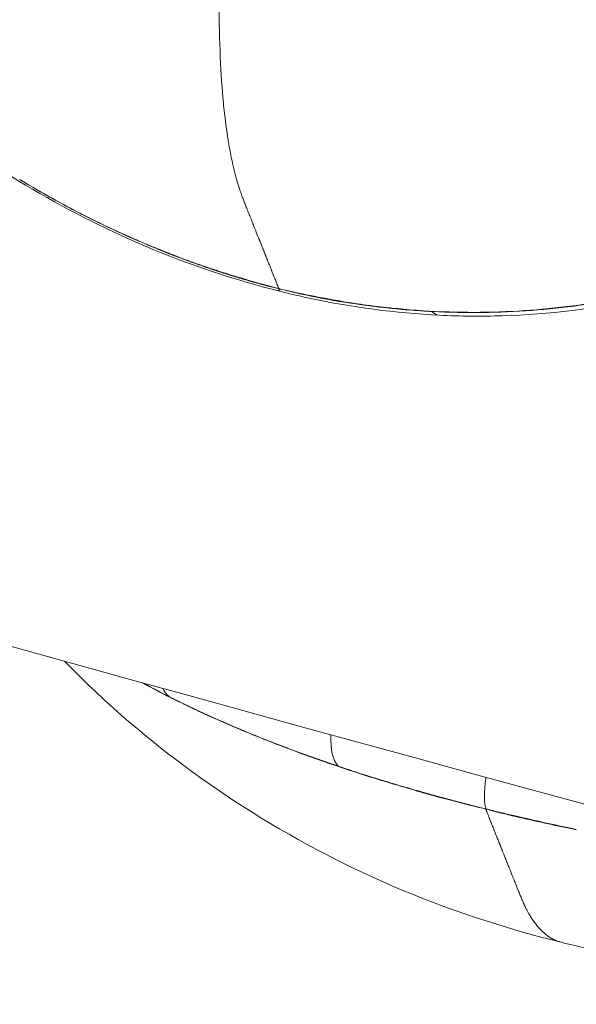
# Model space of a CAD drawing. Units: millimetres. Extents: x -1756 to 6513, y -785 to 6558.
# Drawn here: x 1835 to 1851, y 1866 to 1896 of the extents above; entities that cross this region are included whole.
import ezdxf

# ---------------------------------------------------------------- set-up
doc = ezdxf.new("R2010")
doc.units = ezdxf.units.MM
doc.styles.get("Standard").update_dxf_attribs({"font": 'arial.ttf'})
doc.dimstyles.new('OLCU', dxfattribs={"dimtxt": 300, "dimasz": 150, "dimexe": 0.18, "dimexo": 0.0625, "dimgap": 50, "dimtad": 1, "dimdec": 0, "dimlfac": 0.1, "dimrnd": 5, "dimzin": 0, "dimdsep": 46, "dimtxsty": 'Standard', "dimcen": 0.09, "dimse1": 1, "dimse2": 1, "dimadec": 0, "dimazin": 0, "dimtfac": 1, "dimtdec": 0, "dimtofl": 0, "dimtmove": 0, "dimatfit": 3, "dimfxl": 1, "dimtolj": 1, "dimtzin": 0, "dimarcsym": 0})

# ---------------------------------------------------------------- blocks, each defined once
blk = doc.blocks.new('*D26')
at = {"color": 0, "lineweight": -2, "transparency": 16777216}
blk.add_line((-1414.478, 5642.536), (-1414.478, -672.209), dxfattribs=at)
at = {"color": 0, "transparency": 16777216}
for points in [[(-1431.144, 5642.536), (-1397.811, 5642.536), (-1414.478, 5742.536)], [(-1431.144, -672.209), (-1397.811, -672.209), (-1414.478, -772.209)]]:
    blk.add_solid(points, dxfattribs=at)
at = {"layer": 'Defpoints', "color": 0, "transparency": 16777216}
for p in [(2887.329, 5742.536), (-1414.478, -772.209), (2857.401, -772.209)]:
    blk.add_point(p, dxfattribs=at)
at = {"color": 0, "transparency": 16777216, "insert": (-1592.121, 2485.163), "char_height": 250, "attachment_point": 5, "rotation": 90}
blk.add_mtext('\\A1;650', dxfattribs=at)

msp = doc.modelspace()

# ---------------------------------------------------------------- linework, layer by layer
at = {"color": 0, "linetype": 'Continuous', "lineweight": 0}
for centre, major_axis, ratio, start_param, end_param in [((1842.075, 1888.085), (-2.52, 0.649), 0.114881, 1.663977, 1.70984), ((1842.909, 1889.557), (-0.479, -1.942), 0.186009, -0.26902, -0.000002), ((1847.3, 1888.902), (-0.098, -1.998), 0.352869, -0.319134, 0.000001), ((1848.973, 1871.919), (2.534, -0.604), 0.003742, 1.668221, 1.714084)]:
    msp.add_ellipse(centre, major_axis=major_axis, ratio=ratio, start_param=start_param, end_param=end_param, dxfattribs=at)
at = {"color": 0, "linetype": 'Continuous', "lineweight": 0, "extrusion": (0, 0, -1)}
for centre, major_axis, ratio, start_param, end_param in [((1840.139, 1877.061), (-0.891, -1.79), 0.634753, 0.18493, 0.417183), ((1844.945, 1875.103), (-0.636, -1.896), 0.416945, 0.212135, 0.973042), ((1849.166, 1873.882), (-0.483, -1.941), 0.186513, 0.234134, 1.037181)]:
    msp.add_ellipse(centre, major_axis=major_axis, ratio=ratio, start_param=start_param, end_param=end_param, dxfattribs=at)
at = {"color": 0, "linetype": 'Continuous', "lineweight": 0}
for points, knots in [([(1868.683, 1867.545), (1795.94, 1886.977), (1724.35, 1908.627), (1647.856, 1934.565), (1641.549, 1936.725), (1635.254, 1938.902)], [1.93199395, 1.93199395, 1.93199395, 1.93199395, 2.01793718, 2.01793718, 2.0256751, 2.0256751, 2.0256751, 2.0256751]), ([(1842.42, 1887.619), (1841.036, 1887.965), (1839.652, 1888.427), (1837.082, 1889.523), (1835.875, 1890.142), (1833.51, 1891.559), (1832.347, 1892.37), (1830.075, 1894.185), (1828.978, 1895.213), (1826.853, 1897.452), (1825.855, 1898.698), (1824.884, 1900.133), (1824.798, 1900.263), (1824.713, 1900.393)], [0.010824, 0.010824, 0.010824, 0.010824, 4.355936, 4.355936, 8.395103, 8.395103, 12.666374, 12.666374, 17.281998, 17.281998, 22.252744, 22.252744, 22.744648, 22.744648, 22.744648, 22.744648]), ([(1840.558, 1896.567), (1840.562, 1895.344), (1840.603, 1894.32), (1840.679, 1893.463), (1840.698, 1893.25), (1840.719, 1893.048), (1840.743, 1892.855), (1840.749, 1892.805), (1840.755, 1892.756), (1840.761, 1892.707), (1840.764, 1892.684), (1840.767, 1892.66), (1840.77, 1892.637), (1840.772, 1892.625), (1840.773, 1892.613), (1840.775, 1892.602), (1840.775, 1892.596), (1840.776, 1892.59), (1840.777, 1892.585), (1840.777, 1892.582), (1840.778, 1892.579), (1840.778, 1892.575), (1840.779, 1892.571), (1840.779, 1892.567), (1840.78, 1892.564), (1840.797, 1892.439), (1840.815, 1892.319), (1840.833, 1892.203), (1840.842, 1892.148), (1840.851, 1892.094), (1840.861, 1892.04), (1840.89, 1891.87), (1840.921, 1891.71), (1840.954, 1891.558), (1840.972, 1891.475), (1840.99, 1891.395), (1841.008, 1891.317), (1841.035, 1891.207), (1841.062, 1891.101), (1841.091, 1891.001), (1841.092, 1890.996), (1841.093, 1890.992), (1841.094, 1890.988), (1841.117, 1890.906), (1841.141, 1890.829), (1841.165, 1890.755), (1841.173, 1890.731), (1841.18, 1890.708), (1841.188, 1890.685), (1841.206, 1890.633), (1841.223, 1890.584), (1841.24, 1890.536), (1841.255, 1890.494), (1841.27, 1890.453), (1841.285, 1890.413), (1841.302, 1890.37), (1841.318, 1890.327), (1841.335, 1890.285), (1841.351, 1890.243), (1841.367, 1890.202), (1841.383, 1890.162), (1841.384, 1890.158), (1841.386, 1890.155), (1841.387, 1890.151), (1841.411, 1890.091), (1841.434, 1890.033), (1841.457, 1889.976), (1841.463, 1889.961), (1841.469, 1889.947), (1841.474, 1889.933), (1841.476, 1889.929), (1841.478, 1889.925), (1841.48, 1889.92), (1841.481, 1889.918), (1841.482, 1889.915), (1841.483, 1889.912), (1841.484, 1889.909), (1841.486, 1889.905), (1841.487, 1889.902), (1841.488, 1889.9), (1841.489, 1889.898), (1841.489, 1889.897), (1841.49, 1889.896), (1841.49, 1889.895), (1841.491, 1889.893), (1841.491, 1889.892), (1841.492, 1889.89), (1841.493, 1889.888), (1841.515, 1889.832), (1841.537, 1889.779), (1841.557, 1889.728), (1841.562, 1889.715), (1841.567, 1889.702), (1841.572, 1889.69), (1841.581, 1889.669), (1841.589, 1889.649), (1841.597, 1889.629), (1841.62, 1889.57), (1841.643, 1889.513), (1841.666, 1889.456), (1841.667, 1889.452), (1841.669, 1889.447), (1841.671, 1889.442), (1841.679, 1889.422), (1841.687, 1889.402), (1841.695, 1889.382), (1841.702, 1889.364), (1841.709, 1889.348), (1841.716, 1889.331), (1841.719, 1889.323), (1841.722, 1889.316), (1841.725, 1889.308), (1841.73, 1889.293), (1841.736, 1889.279), (1841.742, 1889.264), (1841.748, 1889.25), (1841.753, 1889.236), (1841.759, 1889.221), (1841.762, 1889.213), (1841.766, 1889.205), (1841.769, 1889.196), (1841.771, 1889.191), (1841.774, 1889.185), (1841.776, 1889.18), (1841.806, 1889.103), (1841.833, 1889.036), (1841.854, 1888.983), (1841.856, 1888.979), (1841.857, 1888.976), (1841.859, 1888.972), (1841.863, 1888.961), (1841.868, 1888.949), (1841.872, 1888.939), (1841.872, 1888.937), (1841.873, 1888.936), (1841.874, 1888.935), (1841.878, 1888.923), (1841.882, 1888.913), (1841.886, 1888.903), (1841.895, 1888.882), (1841.902, 1888.864), (1841.908, 1888.849), (1841.91, 1888.843), (1841.913, 1888.837), (1841.915, 1888.832), (1841.917, 1888.825), (1841.919, 1888.82), (1841.921, 1888.815), (1841.922, 1888.813), (1841.923, 1888.81), (1841.924, 1888.808), (1841.924, 1888.807), (1841.925, 1888.807), (1841.925, 1888.806), (1841.925, 1888.805), (1841.925, 1888.805), (1841.926, 1888.804), (1841.926, 1888.804), (1841.926, 1888.804), (1841.926, 1888.804), (1841.926, 1888.804), (1841.926, 1888.804), (1841.926, 1888.803), (1841.926, 1888.803), (1841.926, 1888.803), (1841.926, 1888.803), (1841.926, 1888.803), (1841.926, 1888.803), (1841.926, 1888.803), (1841.927, 1888.802), (1841.927, 1888.801), (1841.927, 1888.8), (1841.928, 1888.797), (1841.929, 1888.795), (1841.93, 1888.792), (1841.934, 1888.784), (1841.937, 1888.777), (1841.939, 1888.77), (1841.94, 1888.767), (1841.941, 1888.765), (1841.942, 1888.762), (1841.945, 1888.756), (1841.947, 1888.75), (1841.95, 1888.744), (1841.951, 1888.74), (1841.953, 1888.736), (1841.955, 1888.732), (1841.957, 1888.726), (1841.959, 1888.72), (1841.962, 1888.714), (1841.963, 1888.711), (1841.964, 1888.708), (1841.966, 1888.704), (1841.967, 1888.7), (1841.969, 1888.695), (1841.971, 1888.69), (1841.973, 1888.685), (1841.975, 1888.68), (1841.977, 1888.675), (1841.979, 1888.671), (1841.98, 1888.667), (1841.982, 1888.664), (1841.985, 1888.655), (1841.989, 1888.646), (1841.992, 1888.638), (1841.995, 1888.63), (1841.998, 1888.622), (1842.002, 1888.614), (1842.002, 1888.612), (1842.003, 1888.611), (1842.003, 1888.609), (1842.008, 1888.598), (1842.012, 1888.587), (1842.017, 1888.576), (1842.019, 1888.569), (1842.022, 1888.563), (1842.025, 1888.556), (1842.032, 1888.539), (1842.039, 1888.521), (1842.045, 1888.504), (1842.053, 1888.486), (1842.06, 1888.468), (1842.067, 1888.451), (1842.082, 1888.413), (1842.096, 1888.378), (1842.109, 1888.345), (1842.113, 1888.335), (1842.117, 1888.325), (1842.121, 1888.316), (1842.126, 1888.302), (1842.131, 1888.289), (1842.137, 1888.276), (1842.138, 1888.272), (1842.139, 1888.269), (1842.14, 1888.266), (1842.141, 1888.264), (1842.142, 1888.263), (1842.142, 1888.261), (1842.143, 1888.26), (1842.143, 1888.259), (1842.144, 1888.256), (1842.149, 1888.245), (1842.154, 1888.233), (1842.158, 1888.222), (1842.171, 1888.191), (1842.182, 1888.161), (1842.193, 1888.134), (1842.197, 1888.124), (1842.201, 1888.114), (1842.205, 1888.104), (1842.219, 1888.069), (1842.231, 1888.038), (1842.242, 1888.012), (1842.245, 1888.005), (1842.247, 1887.999), (1842.25, 1887.993), (1842.25, 1887.991), (1842.251, 1887.99), (1842.251, 1887.988), (1842.252, 1887.987), (1842.252, 1887.987), (1842.253, 1887.984), (1842.255, 1887.978), (1842.258, 1887.972), (1842.26, 1887.967), (1842.266, 1887.951), (1842.272, 1887.936), (1842.278, 1887.923), (1842.28, 1887.917), (1842.282, 1887.912), (1842.284, 1887.908), (1842.291, 1887.89), (1842.297, 1887.875), (1842.302, 1887.862), (1842.303, 1887.858), (1842.304, 1887.855), (1842.306, 1887.852), (1842.306, 1887.851), (1842.306, 1887.85), (1842.308, 1887.848), (1842.309, 1887.845), (1842.31, 1887.842), (1842.311, 1887.839), (1842.315, 1887.828), (1842.319, 1887.818), (1842.323, 1887.809), (1842.326, 1887.801), (1842.329, 1887.793), (1842.332, 1887.786), (1842.333, 1887.785), (1842.333, 1887.783), (1842.334, 1887.782), (1842.334, 1887.78), (1842.335, 1887.778), (1842.336, 1887.775), (1842.339, 1887.77), (1842.341, 1887.765), (1842.342, 1887.76), (1842.344, 1887.756), (1842.346, 1887.752), (1842.347, 1887.749), (1842.348, 1887.747), (1842.348, 1887.746), (1842.349, 1887.743), (1842.35, 1887.741), (1842.351, 1887.738), (1842.352, 1887.736), (1842.353, 1887.734), (1842.354, 1887.732), (1842.354, 1887.73), (1842.355, 1887.728), (1842.356, 1887.726), (1842.357, 1887.724), (1842.357, 1887.723), (1842.358, 1887.722), (1842.358, 1887.721), (1842.358, 1887.72), (1842.359, 1887.719), (1842.359, 1887.718), (1842.36, 1887.716), (1842.36, 1887.716), (1842.361, 1887.715), (1842.361, 1887.713), (1842.361, 1887.712), (1842.36, 1887.712)], [0.90493634, 0.90493634, 0.90493634, 0.90493634, 0.92870192, 0.92870192, 0.92870192, 0.93460137, 0.93460137, 0.93460137, 0.93612866, 0.93612866, 0.93612866, 0.93687134, 0.93687134, 0.93687134, 0.93724267, 0.93724267, 0.93724267, 0.93742834, 0.93742834, 0.93742834, 0.93752118, 0.93752118, 0.93752118, 0.93761401, 0.93761401, 0.93761401, 0.94058471, 0.94058471, 0.94058471, 0.94200311, 0.94200311, 0.94200311, 0.9465261, 0.9465261, 0.9465261, 0.94898669, 0.94898669, 0.94898669, 0.9524675, 0.9524675, 0.9524675, 0.95261813, 0.95261813, 0.95261813, 0.9554382, 0.9554382, 0.9554382, 0.95635425, 0.95635425, 0.95635425, 0.9584089, 0.9584089, 0.9584089, 0.96020453, 0.96020453, 0.96020453, 0.96219214, 0.96219214, 0.96219214, 0.96417976, 0.96417976, 0.96417976, 0.96435029, 0.96435029, 0.96435029, 0.96732099, 0.96732099, 0.96732099, 0.96806366, 0.96806366, 0.96806366, 0.96829308, 0.96829308, 0.96829308, 0.968435, 0.968435, 0.968435, 0.96862067, 0.96862067, 0.96862067, 0.9687135, 0.9687135, 0.9687135, 0.96875992, 0.96875992, 0.96875992, 0.96880634, 0.96880634, 0.96880634, 0.97029169, 0.97029169, 0.97029169, 0.97066978, 0.97066978, 0.97066978, 0.97128028, 0.97128028, 0.97128028, 0.97311178, 0.97311178, 0.97311178, 0.97326238, 0.97326238, 0.97326238, 0.97393103, 0.97393103, 0.97393103, 0.97449502, 0.97449502, 0.97449502, 0.97474773, 0.97474773, 0.97474773, 0.97524201, 0.97524201, 0.97524201, 0.97573762, 0.97573762, 0.97573762, 0.97603445, 0.97603445, 0.97603445, 0.97623308, 0.97623308, 0.97623308, 0.97901323, 0.97901323, 0.97901323, 0.97920378, 0.97920378, 0.97920378, 0.97984338, 0.97984338, 0.97984338, 0.979932, 0.979932, 0.979932, 0.98063652, 0.98063652, 0.98063652, 0.98217448, 0.98217448, 0.98217448, 0.98285655, 0.98285655, 0.98285655, 0.98365983, 0.98365983, 0.98365983, 0.98403116, 0.98403116, 0.98403116, 0.98421683, 0.98421683, 0.98421683, 0.98429806, 0.98429806, 0.98429806, 0.98433868, 0.98433868, 0.98433868, 0.98435898, 0.98435898, 0.98435898, 0.98436406, 0.98436406, 0.98436406, 0.98437929, 0.98437929, 0.98437929, 0.9844025, 0.9844025, 0.9844025, 0.9844644, 0.9844644, 0.9844644, 0.98467927, 0.98467927, 0.98467927, 0.98476552, 0.98476552, 0.98476552, 0.98497877, 0.98497877, 0.98497877, 0.98514518, 0.98514518, 0.98514518, 0.98538354, 0.98538354, 0.98538354, 0.98551651, 0.98551651, 0.98551651, 0.98570099, 0.98570099, 0.98570099, 0.98588785, 0.98588785, 0.98588785, 0.98602452, 0.98602452, 0.98602452, 0.9863364, 0.9863364, 0.9863364, 0.98663052, 0.98663052, 0.98663052, 0.98669171, 0.98669171, 0.98669171, 0.98712305, 0.98712305, 0.98712305, 0.9873891, 0.9873891, 0.9873891, 0.98811587, 0.98811587, 0.98811587, 0.98888841, 0.98888841, 0.98888841, 0.99057489, 0.99057489, 0.99057489, 0.99108657, 0.99108657, 0.99108657, 0.99182925, 0.99182925, 0.99182925, 0.99201491, 0.99201491, 0.99201491, 0.99210775, 0.99210775, 0.99210775, 0.99220058, 0.99220058, 0.99220058, 0.99257192, 0.99257192, 0.99257192, 0.99364844, 0.99364844, 0.99364844, 0.99405727, 0.99405727, 0.99405727, 0.99554262, 0.99554262, 0.99554262, 0.99591395, 0.99591395, 0.99591395, 0.99600679, 0.99600679, 0.99600679, 0.99609962, 0.99609962, 0.99609962, 0.99628529, 0.99628529, 0.99628529, 0.99682339, 0.99682339, 0.99682339, 0.99702797, 0.99702797, 0.99702797, 0.99777064, 0.99777064, 0.99777064, 0.99795631, 0.99795631, 0.99795631, 0.99804914, 0.99804914, 0.99804914, 0.99814198, 0.99814198, 0.99814198, 0.99851331, 0.99851331, 0.99851331, 0.99888465, 0.99888465, 0.99888465, 0.99897749, 0.99897749, 0.99897749, 0.99907032, 0.99907032, 0.99907032, 0.99925599, 0.99925599, 0.99925599, 0.99944166, 0.99944166, 0.99944166, 0.99953449, 0.99953449, 0.99953449, 0.99962733, 0.99962733, 0.99962733, 0.99972016, 0.99972016, 0.99972016, 0.999813, 0.999813, 0.999813, 0.99985941, 0.99985941, 0.99985941, 0.99990583, 0.99990583, 0.99990583, 0.99995098, 0.99995098, 0.99995098, 0.99999866, 0.99999866, 0.99999866, 0.99999866]), ([(1834.553, 1890.998), (1834.599, 1890.971), (1834.644, 1890.943), (1834.689, 1890.916), (1835.033, 1890.71), (1835.377, 1890.513), (1835.721, 1890.325), (1836.091, 1890.123), (1836.47, 1889.926), (1836.853, 1889.738), (1836.945, 1889.693), (1837.037, 1889.648), (1837.129, 1889.604), (1837.174, 1889.582), (1837.223, 1889.559), (1837.273, 1889.535), (1837.327, 1889.51), (1837.382, 1889.484), (1837.437, 1889.458), (1837.495, 1889.432), (1837.554, 1889.405), (1837.612, 1889.378), (1837.641, 1889.365), (1837.67, 1889.351), (1837.699, 1889.338), (1837.74, 1889.32), (1837.781, 1889.302), (1837.822, 1889.284), (1837.871, 1889.262), (1837.92, 1889.24), (1837.97, 1889.218), (1838.105, 1889.159), (1838.242, 1889.101), (1838.377, 1889.044), (1838.389, 1889.039), (1838.401, 1889.034), (1838.413, 1889.029), (1838.468, 1889.006), (1838.523, 1888.983), (1838.577, 1888.961), (1838.607, 1888.949), (1838.637, 1888.937), (1838.667, 1888.924), (1838.693, 1888.914), (1838.72, 1888.903), (1838.746, 1888.892), (1838.781, 1888.878), (1838.816, 1888.864), (1838.851, 1888.85), (1838.879, 1888.839), (1838.907, 1888.827), (1838.935, 1888.816), (1838.984, 1888.797), (1839.032, 1888.778), (1839.08, 1888.759), (1839.176, 1888.721), (1839.273, 1888.684), (1839.369, 1888.647), (1839.472, 1888.608), (1839.576, 1888.569), (1839.68, 1888.532)], [0.0000029, 0.0000029, 0.0000029, 0.0000029, 0.0159594, 0.0159594, 0.0159594, 0.1368939, 0.1368939, 0.1368939, 0.2670758, 0.2670758, 0.2670758, 0.2982989, 0.2982989, 0.2982989, 0.3136334, 0.3136334, 0.3136334, 0.3303123, 0.3303123, 0.3303123, 0.3480248, 0.3480248, 0.3480248, 0.3568538, 0.3568538, 0.3568538, 0.3691748, 0.3691748, 0.3691748, 0.3840683, 0.3840683, 0.3840683, 0.4248562, 0.4248562, 0.4248562, 0.4284432, 0.4284432, 0.4284432, 0.4449237, 0.4449237, 0.4449237, 0.4538478, 0.4538478, 0.4538478, 0.4618469, 0.4618469, 0.4618469, 0.4723212, 0.4723212, 0.4723212, 0.4806895, 0.4806895, 0.4806895, 0.4951603, 0.4951603, 0.4951603, 0.5238614, 0.5238614, 0.5238614, 0.5546394, 0.5546394, 0.5546394, 0.5546394]), ([(1834.553, 1890.998), (1834.61, 1890.964), (1834.666, 1890.93), (1834.925, 1890.775), (1835.13, 1890.656), (1835.542, 1890.422), (1835.749, 1890.308), (1836.11, 1890.114), (1836.265, 1890.033), (1836.683, 1889.819), (1836.948, 1889.688), (1837.587, 1889.383), (1837.963, 1889.214), (1838.393, 1889.031), (1838.444, 1889.01), (1838.71, 1888.898), (1838.927, 1888.811), (1839.326, 1888.655), (1839.508, 1888.587), (1839.69, 1888.52)], [0.014009477, 0.014009477, 0.014009477, 0.014009477, 0.014208015, 0.014208015, 0.014918444, 0.014918444, 0.015629005, 0.015629005, 0.01615552, 0.01615552, 0.017049086, 0.017049086, 0.018301562, 0.018301562, 0.018468752, 0.018468752, 0.019179185, 0.019179185, 0.019771113, 0.019771113, 0.019771113, 0.019771113]), ([(1839.695, 1888.528), (1839.963, 1888.431), (1840.233, 1888.339), (1840.503, 1888.25), (1840.783, 1888.159), (1841.066, 1888.071), (1841.349, 1887.988), (1841.642, 1887.902), (1841.936, 1887.822), (1842.23, 1887.745)], [0, 0, 0, 0, 0.0858438, 0.0858438, 0.0858438, 0.1749037, 0.1749037, 0.1749037, 0.267012, 0.267012, 0.267012, 0.267012]), ([(1839.695, 1888.518), (1839.73, 1888.506), (1839.765, 1888.493), (1839.8, 1888.48), (1839.932, 1888.432), (1840.065, 1888.386), (1840.198, 1888.34), (1840.238, 1888.326), (1840.279, 1888.312), (1840.319, 1888.299), (1840.367, 1888.283), (1840.415, 1888.266), (1840.463, 1888.25), (1840.589, 1888.209), (1840.715, 1888.168), (1840.841, 1888.128), (1840.938, 1888.097), (1841.036, 1888.067), (1841.133, 1888.038), (1841.198, 1888.018), (1841.263, 1887.999), (1841.328, 1887.98), (1841.431, 1887.95), (1841.535, 1887.92), (1841.639, 1887.892), (1841.696, 1887.876), (1841.753, 1887.86), (1841.81, 1887.845), (1841.914, 1887.817), (1842.018, 1887.79), (1842.123, 1887.764), (1842.16, 1887.755), (1842.197, 1887.745), (1842.233, 1887.736)], [0.019776246, 0.019776246, 0.019776246, 0.019776246, 0.01989002, 0.01989002, 0.01989002, 0.020318626, 0.020318626, 0.020318626, 0.020447605, 0.020447605, 0.020447605, 0.020601686, 0.020601686, 0.020601686, 0.021005362, 0.021005362, 0.021005362, 0.021315255, 0.021315255, 0.021315255, 0.021520626, 0.021520626, 0.021520626, 0.021848397, 0.021848397, 0.021848397, 0.022028251, 0.022028251, 0.022028251, 0.022356588, 0.022356588, 0.022356588, 0.02247167, 0.02247167, 0.02247167, 0.02247167]), ([(1844.192, 1887.334), (1844.434, 1887.291), (1844.674, 1887.253), (1845.177, 1887.184), (1845.438, 1887.154), (1845.719, 1887.125), (1845.738, 1887.123), (1846.262, 1887.07), (1846.767, 1887.031), (1847.279, 1887.01), (1847.292, 1887.009), (1847.81, 1886.989), (1848.311, 1886.986), (1848.815, 1886.999), (1848.822, 1886.999), (1849.332, 1887.012), (1849.828, 1887.041), (1850.806, 1887.131), (1851.289, 1887.191), (1851.773, 1887.266), (1851.777, 1887.267), (1852.016, 1887.304), (1852.249, 1887.344), (1852.486, 1887.389), (1852.493, 1887.391), (1852.727, 1887.436), (1852.952, 1887.484), (1853.188, 1887.537), (1853.198, 1887.539), (1853.43, 1887.591), (1853.654, 1887.642), (1853.887, 1887.701), (1853.899, 1887.704), (1854.028, 1887.737), (1854.144, 1887.768), (1854.359, 1887.828), (1854.457, 1887.857), (1854.571, 1887.891), (1854.586, 1887.896), (1854.809, 1887.964), (1855.02, 1888.029), (1855.253, 1888.1), (1855.273, 1888.106), (1855.388, 1888.141), (1855.482, 1888.171), (1855.597, 1888.207), (1855.618, 1888.214), (1855.674, 1888.233), (1855.709, 1888.244), (1855.766, 1888.263), (1855.788, 1888.27), (1855.845, 1888.288), (1855.88, 1888.3), (1855.916, 1888.312)], [0, 0, 0, 0, 0.00075427, 0.00075427, 0.00158773, 0.00158773, 0.00164852, 0.00164852, 0.00325503, 0.00325503, 0.00329705, 0.00329705, 0.00492245, 0.00492245, 0.00494557, 0.00494557, 0.00659004, 0.00659004, 0.00824262, 0.00824262, 0.00825808, 0.00825808, 0.00906688, 0.00906688, 0.00909196, 0.00909196, 0.00989114, 0.00989114, 0.00992655, 0.00992655, 0.0107154, 0.0107154, 0.01076019, 0.01076019, 0.01117693, 0.01117693, 0.01153967, 0.01153967, 0.01159481, 0.01159481, 0.01236393, 0.01236393, 0.01243466, 0.01243466, 0.01277606, 0.01277606, 0.01285337, 0.01285337, 0.01298212, 0.01298212, 0.01306032, 0.01306032, 0.01318819, 0.01318819, 0.01318819, 0.01318819]), ([(1842.36, 1887.705), (1842.374, 1887.702), (1842.388, 1887.698), (1842.401, 1887.695), (1842.544, 1887.659), (1842.686, 1887.625), (1842.828, 1887.592), (1842.975, 1887.557), (1843.122, 1887.525), (1843.269, 1887.494), (1843.351, 1887.477), (1843.433, 1887.46), (1843.514, 1887.444), (1843.527, 1887.441), (1843.54, 1887.439), (1843.553, 1887.436), (1843.729, 1887.402), (1843.905, 1887.37), (1844.08, 1887.339), (1844.094, 1887.337), (1844.108, 1887.335), (1844.122, 1887.332), (1844.306, 1887.301), (1844.491, 1887.272), (1844.675, 1887.245), (1844.679, 1887.244), (1844.683, 1887.244), (1844.687, 1887.243), (1845.005, 1887.197), (1845.321, 1887.156), (1845.637, 1887.123), (1845.702, 1887.116), (1845.767, 1887.109), (1845.831, 1887.103), (1846.133, 1887.073), (1846.435, 1887.049), (1846.736, 1887.03), (1846.82, 1887.025), (1846.903, 1887.02), (1846.986, 1887.016)], [0.00001062, 0.00001062, 0.00001062, 0.00001062, 0.000052256, 0.000052256, 0.000052256, 0.000488949, 0.000488949, 0.000488949, 0.00094547, 0.00094547, 0.00094547, 0.001200412, 0.001200412, 0.001200412, 0.001241338, 0.001241338, 0.001241338, 0.001792335, 0.001792335, 0.001792335, 0.001835879, 0.001835879, 0.001835879, 0.002417456, 0.002417456, 0.002417456, 0.00243042, 0.00243042, 0.00243042, 0.003433018, 0.003433018, 0.003433018, 0.00363767, 0.00363767, 0.00363767, 0.004595934, 0.004595934, 0.004595934, 0.004860839, 0.004860839, 0.004860839, 0.004860839]), ([(1847.202, 1886.905), (1845.895, 1886.968), (1844.556, 1887.142), (1842.963, 1887.488), (1842.696, 1887.55), (1842.43, 1887.615)], [0, 0, 0, 0, 4.155941, 4.155941, 4.990447, 4.990447, 4.990447, 4.990447]), ([(1846.986, 1887.016), (1846.756, 1887.029), (1846.524, 1887.046), (1846.097, 1887.082), (1845.901, 1887.101), (1845.669, 1887.125), (1845.633, 1887.129), (1845.37, 1887.158), (1845.143, 1887.186), (1844.675, 1887.252), (1844.434, 1887.29), (1844.192, 1887.334)], [0.010257494, 0.010257494, 0.010257494, 0.010257494, 0.010995508, 0.010995508, 0.011619397, 0.011619397, 0.011733522, 0.011733522, 0.012454065, 0.012454065, 0.01320955, 0.01320955, 0.01320955, 0.01320955]), ([(1846.986, 1887.016), (1847.496, 1886.989), (1848, 1886.979), (1848.998, 1886.99), (1849.494, 1887.012), (1850.473, 1887.087), (1850.956, 1887.14), (1851.673, 1887.24), (1851.911, 1887.277), (1852.383, 1887.359), (1852.616, 1887.404), (1852.848, 1887.453)], [0, 0, 0, 0, 0.00162454, 0.00162454, 0.003249081, 0.003249081, 0.004873621, 0.004873621, 0.005685891, 0.005685891, 0.006498161, 0.006498161, 0.006498161, 0.006498161]), ([(1853.241, 1887.388), (1851.911, 1887.104), (1850.522, 1886.931), (1848.474, 1886.868), (1847.84, 1886.873), (1847.202, 1886.905)], [0.000107, 0.000107, 0.000107, 0.000107, 4.607169, 4.607169, 6.635752, 6.635752, 6.635752, 6.635752]), ([(1850.877, 1867.998), (1849.137, 1868.43), (1847.42, 1868.993), (1844.23, 1870.37), (1842.737, 1871.166), (1839.93, 1872.956), (1838.602, 1873.963), (1836.875, 1875.511), (1836.379, 1875.986), (1835.902, 1876.474)], [0, 0, 0, 0, 5.380046, 5.380046, 10.429097, 10.429097, 15.400727, 15.400727, 17.48683, 17.48683, 17.48683, 17.48683]), ([(1846.8, 1872.483), (1846.566, 1872.551), (1846.334, 1872.618), (1845.853, 1872.759), (1845.604, 1872.832), (1845.339, 1872.914), (1845.321, 1872.92), (1844.828, 1873.073), (1844.358, 1873.229), (1843.888, 1873.391), (1843.876, 1873.395), (1843.401, 1873.559), (1842.947, 1873.723), (1842.498, 1873.894), (1842.492, 1873.896), (1842.038, 1874.069), (1841.603, 1874.244), (1840.758, 1874.599), (1840.347, 1874.78), (1839.943, 1874.969), (1839.939, 1874.971), (1839.739, 1875.064), (1839.546, 1875.157), (1839.351, 1875.252), (1839.345, 1875.255), (1839.152, 1875.349), (1838.969, 1875.44), (1838.779, 1875.538), (1838.771, 1875.542), (1838.585, 1875.638), (1838.408, 1875.733), (1838.235, 1875.827)], [0, 0, 0, 0, 0.00075427, 0.00075427, 0.00158773, 0.00158773, 0.00164852, 0.00164852, 0.00325503, 0.00325503, 0.00329705, 0.00329705, 0.00492245, 0.00492245, 0.00494557, 0.00494557, 0.00659004, 0.00659004, 0.00824262, 0.00824262, 0.00825808, 0.00825808, 0.00906688, 0.00906688, 0.00909196, 0.00909196, 0.00989114, 0.00989114, 0.00992655, 0.00992655, 0.01070414, 0.01070414, 0.01070414, 0.01070414]), ([(1838.254, 1875.822), (1838.309, 1875.792), (1838.365, 1875.762), (1838.422, 1875.731), (1838.51, 1875.684), (1838.599, 1875.637), (1838.689, 1875.591), (1838.697, 1875.587), (1838.705, 1875.582), (1838.713, 1875.578), (1838.717, 1875.576), (1838.721, 1875.574), (1838.725, 1875.572), (1838.729, 1875.57), (1838.733, 1875.568), (1838.736, 1875.566), (1838.741, 1875.564), (1838.746, 1875.561), (1838.75, 1875.559), (1838.851, 1875.507), (1838.952, 1875.456), (1839.054, 1875.405)], [0.002528854, 0.002528854, 0.002528854, 0.002528854, 0.002780178, 0.002780178, 0.002780178, 0.003173454, 0.003173454, 0.003173454, 0.003208498, 0.003208498, 0.003208498, 0.00322602, 0.00322602, 0.00322602, 0.003243541, 0.003243541, 0.003243541, 0.003263835, 0.003263835, 0.003263835, 0.003706904, 0.003706904, 0.003706904, 0.003706904]), ([(1844.157, 1873.305), (1843.686, 1873.464), (1843.228, 1873.627), (1842.333, 1873.96), (1841.895, 1874.132), (1841.043, 1874.483), (1840.63, 1874.661), (1840.025, 1874.936), (1839.826, 1875.029), (1839.434, 1875.217), (1839.243, 1875.31), (1839.054, 1875.405)], [0, 0, 0, 0, 0.00162454, 0.00162454, 0.003249081, 0.003249081, 0.004873621, 0.004873621, 0.005685891, 0.005685891, 0.006498161, 0.006498161, 0.006498161, 0.006498161]), ([(1848.603, 1872.018), (1848.59, 1872.021), (1848.576, 1872.025), (1848.563, 1872.028), (1848.42, 1872.065), (1848.279, 1872.101), (1848.138, 1872.137), (1847.991, 1872.175), (1847.846, 1872.213), (1847.702, 1872.251), (1847.621, 1872.272), (1847.541, 1872.294), (1847.461, 1872.315), (1847.448, 1872.318), (1847.435, 1872.322), (1847.422, 1872.325), (1847.249, 1872.371), (1847.078, 1872.418), (1846.908, 1872.465), (1846.895, 1872.468), (1846.881, 1872.472), (1846.868, 1872.476), (1846.688, 1872.525), (1846.51, 1872.576), (1846.333, 1872.626), (1846.329, 1872.628), (1846.325, 1872.629), (1846.322, 1872.63), (1846.016, 1872.718), (1845.715, 1872.807), (1845.416, 1872.899), (1845.355, 1872.918), (1845.294, 1872.937), (1845.233, 1872.956), (1844.949, 1873.044), (1844.667, 1873.135), (1844.387, 1873.228), (1844.31, 1873.253), (1844.233, 1873.279), (1844.157, 1873.305)], [0.00001062, 0.00001062, 0.00001062, 0.00001062, 0.000052256, 0.000052256, 0.000052256, 0.000488949, 0.000488949, 0.000488949, 0.00094547, 0.00094547, 0.00094547, 0.001200412, 0.001200412, 0.001200412, 0.001241338, 0.001241338, 0.001241338, 0.001792335, 0.001792335, 0.001792335, 0.001835879, 0.001835879, 0.001835879, 0.002417456, 0.002417456, 0.002417456, 0.00243042, 0.00243042, 0.00243042, 0.003433018, 0.003433018, 0.003433018, 0.00363767, 0.00363767, 0.00363767, 0.004595934, 0.004595934, 0.004595934, 0.004860839, 0.004860839, 0.004860839, 0.004860839]), ([(1844.157, 1873.305), (1844.369, 1873.232), (1844.584, 1873.16), (1844.983, 1873.03), (1845.168, 1872.972), (1845.387, 1872.904), (1845.42, 1872.893), (1845.669, 1872.817), (1845.885, 1872.752), (1846.333, 1872.62), (1846.565, 1872.551), (1846.8, 1872.483)], [0.010257494, 0.010257494, 0.010257494, 0.010257494, 0.010995508, 0.010995508, 0.011619397, 0.011619397, 0.011733522, 0.011733522, 0.012454065, 0.012454065, 0.01320955, 0.01320955, 0.01320955, 0.01320955]), ([(1850.876, 1867.998), (1850.854, 1868.004), (1850.832, 1868.01), (1850.81, 1868.017), (1850.735, 1868.041), (1850.662, 1868.072), (1850.593, 1868.111), (1850.575, 1868.121), (1850.557, 1868.131), (1850.54, 1868.142), (1850.531, 1868.147), (1850.523, 1868.153), (1850.514, 1868.158), (1850.51, 1868.161), (1850.506, 1868.164), (1850.502, 1868.166), (1850.5, 1868.168), (1850.498, 1868.169), (1850.496, 1868.171), (1850.495, 1868.171), (1850.494, 1868.172), (1850.492, 1868.173), (1850.491, 1868.174), (1850.489, 1868.175), (1850.488, 1868.176), (1850.443, 1868.207), (1850.399, 1868.241), (1850.357, 1868.278), (1850.337, 1868.295), (1850.317, 1868.313), (1850.298, 1868.332), (1850.235, 1868.392), (1850.176, 1868.459), (1850.119, 1868.53), (1850.088, 1868.569), (1850.058, 1868.61), (1850.029, 1868.652), (1849.987, 1868.712), (1849.947, 1868.775), (1849.909, 1868.842), (1849.907, 1868.845), (1849.906, 1868.848), (1849.904, 1868.85), (1849.873, 1868.905), (1849.843, 1868.962), (1849.814, 1869.019), (1849.805, 1869.038), (1849.796, 1869.057), (1849.787, 1869.076), (1849.767, 1869.118), (1849.747, 1869.161), (1849.729, 1869.204), (1849.712, 1869.241), (1849.696, 1869.278), (1849.68, 1869.316), (1849.663, 1869.357), (1849.646, 1869.397), (1849.629, 1869.438), (1849.613, 1869.479), (1849.596, 1869.519), (1849.58, 1869.559), (1849.579, 1869.563), (1849.577, 1869.566), (1849.576, 1869.569), (1849.552, 1869.629), (1849.529, 1869.688), (1849.506, 1869.746), (1849.5, 1869.76), (1849.495, 1869.774), (1849.489, 1869.788), (1849.487, 1869.793), (1849.486, 1869.797), (1849.484, 1869.802), (1849.483, 1869.804), (1849.482, 1869.807), (1849.481, 1869.81), (1849.479, 1869.813), (1849.478, 1869.817), (1849.476, 1869.82), (1849.476, 1869.822), (1849.475, 1869.824), (1849.474, 1869.825), (1849.474, 1869.826), (1849.474, 1869.827), (1849.473, 1869.829), (1849.472, 1869.83), (1849.472, 1869.832), (1849.471, 1869.834), (1849.448, 1869.891), (1849.427, 1869.945), (1849.407, 1869.996), (1849.402, 1870.009), (1849.397, 1870.021), (1849.392, 1870.034), (1849.384, 1870.055), (1849.376, 1870.075), (1849.368, 1870.094), (1849.344, 1870.154), (1849.321, 1870.211), (1849.299, 1870.267), (1849.297, 1870.272), (1849.295, 1870.277), (1849.293, 1870.281), (1849.285, 1870.302), (1849.277, 1870.322), (1849.269, 1870.342), (1849.262, 1870.359), (1849.255, 1870.376), (1849.248, 1870.393), (1849.245, 1870.4), (1849.242, 1870.408), (1849.239, 1870.415), (1849.234, 1870.43), (1849.228, 1870.444), (1849.222, 1870.459), (1849.216, 1870.473), (1849.21, 1870.488), (1849.205, 1870.502), (1849.201, 1870.51), (1849.198, 1870.519), (1849.195, 1870.527), (1849.193, 1870.532), (1849.19, 1870.538), (1849.188, 1870.543), (1849.158, 1870.62), (1849.131, 1870.687), (1849.11, 1870.74), (1849.108, 1870.744), (1849.107, 1870.747), (1849.105, 1870.751), (1849.101, 1870.763), (1849.096, 1870.774), (1849.092, 1870.784), (1849.091, 1870.786), (1849.091, 1870.787), (1849.09, 1870.789), (1849.086, 1870.8), (1849.082, 1870.81), (1849.078, 1870.82), (1849.069, 1870.842), (1849.062, 1870.859), (1849.056, 1870.874), (1849.054, 1870.88), (1849.051, 1870.886), (1849.049, 1870.892), (1849.047, 1870.898), (1849.044, 1870.903), (1849.043, 1870.908), (1849.042, 1870.911), (1849.041, 1870.913), (1849.04, 1870.915), (1849.04, 1870.916), (1849.039, 1870.917), (1849.039, 1870.918), (1849.039, 1870.918), (1849.038, 1870.918), (1849.038, 1870.919), (1849.038, 1870.919), (1849.038, 1870.919), (1849.038, 1870.919), (1849.038, 1870.92), (1849.038, 1870.92), (1849.038, 1870.92), (1849.038, 1870.92), (1849.038, 1870.92), (1849.038, 1870.92), (1849.038, 1870.92), (1849.038, 1870.92), (1849.038, 1870.921), (1849.037, 1870.921), (1849.037, 1870.922), (1849.037, 1870.923), (1849.036, 1870.926), (1849.035, 1870.928), (1849.034, 1870.931), (1849.03, 1870.939), (1849.027, 1870.946), (1849.025, 1870.953), (1849.024, 1870.956), (1849.022, 1870.959), (1849.021, 1870.961), (1849.019, 1870.967), (1849.017, 1870.973), (1849.014, 1870.979), (1849.013, 1870.983), (1849.011, 1870.987), (1849.009, 1870.991), (1849.007, 1870.997), (1849.005, 1871.003), (1849.002, 1871.009), (1849.001, 1871.012), (1849, 1871.015), (1848.998, 1871.019), (1848.997, 1871.024), (1848.995, 1871.028), (1848.993, 1871.033), (1848.991, 1871.038), (1848.989, 1871.043), (1848.987, 1871.048), (1848.985, 1871.052), (1848.984, 1871.056), (1848.982, 1871.06), (1848.979, 1871.068), (1848.975, 1871.077), (1848.972, 1871.085), (1848.969, 1871.093), (1848.965, 1871.101), (1848.962, 1871.109), (1848.962, 1871.111), (1848.961, 1871.112), (1848.96, 1871.114), (1848.956, 1871.125), (1848.952, 1871.136), (1848.947, 1871.147), (1848.945, 1871.154), (1848.942, 1871.16), (1848.939, 1871.167), (1848.932, 1871.185), (1848.925, 1871.202), (1848.918, 1871.219), (1848.911, 1871.237), (1848.904, 1871.255), (1848.897, 1871.272), (1848.882, 1871.31), (1848.868, 1871.345), (1848.855, 1871.378), (1848.851, 1871.388), (1848.847, 1871.398), (1848.843, 1871.407), (1848.838, 1871.421), (1848.832, 1871.435), (1848.827, 1871.448), (1848.826, 1871.451), (1848.825, 1871.454), (1848.823, 1871.457), (1848.823, 1871.459), (1848.822, 1871.46), (1848.822, 1871.462), (1848.821, 1871.463), (1848.821, 1871.464), (1848.819, 1871.467), (1848.815, 1871.479), (1848.81, 1871.49), (1848.806, 1871.501), (1848.793, 1871.533), (1848.782, 1871.562), (1848.771, 1871.589), (1848.767, 1871.6), (1848.763, 1871.61), (1848.759, 1871.619), (1848.745, 1871.654), (1848.732, 1871.685), (1848.722, 1871.711), (1848.719, 1871.718), (1848.717, 1871.724), (1848.714, 1871.73), (1848.714, 1871.732), (1848.713, 1871.733), (1848.713, 1871.735), (1848.712, 1871.736), (1848.712, 1871.737), (1848.711, 1871.739), (1848.708, 1871.745), (1848.706, 1871.751), (1848.704, 1871.756), (1848.698, 1871.772), (1848.692, 1871.787), (1848.686, 1871.801), (1848.684, 1871.806), (1848.682, 1871.811), (1848.68, 1871.816), (1848.673, 1871.833), (1848.667, 1871.848), (1848.662, 1871.862), (1848.661, 1871.865), (1848.659, 1871.868), (1848.658, 1871.871), (1848.658, 1871.873), (1848.658, 1871.873), (1848.656, 1871.876), (1848.655, 1871.879), (1848.654, 1871.881), (1848.653, 1871.884), (1848.649, 1871.895), (1848.645, 1871.905), (1848.641, 1871.914), (1848.638, 1871.923), (1848.635, 1871.93), (1848.632, 1871.937), (1848.631, 1871.938), (1848.631, 1871.94), (1848.63, 1871.941), (1848.63, 1871.943), (1848.629, 1871.945), (1848.628, 1871.948), (1848.625, 1871.953), (1848.623, 1871.958), (1848.622, 1871.963), (1848.62, 1871.967), (1848.618, 1871.971), (1848.617, 1871.974), (1848.616, 1871.976), (1848.616, 1871.977), (1848.615, 1871.98), (1848.614, 1871.983), (1848.613, 1871.985), (1848.612, 1871.987), (1848.611, 1871.989), (1848.61, 1871.991), (1848.61, 1871.993), (1848.609, 1871.995), (1848.608, 1871.997), (1848.607, 1872), (1848.607, 1872.001), (1848.606, 1872.002), (1848.606, 1872.002), (1848.605, 1872.003), (1848.605, 1872.005), (1848.605, 1872.006), (1848.604, 1872.007), (1848.604, 1872.008), (1848.603, 1872.009), (1848.603, 1872.01), (1848.603, 1872.011), (1848.604, 1872.011)], [0.92699737, 0.92699737, 0.92699737, 0.92699737, 0.92870192, 0.92870192, 0.92870192, 0.93460137, 0.93460137, 0.93460137, 0.93612866, 0.93612866, 0.93612866, 0.93687134, 0.93687134, 0.93687134, 0.93724267, 0.93724267, 0.93724267, 0.93742834, 0.93742834, 0.93742834, 0.93752118, 0.93752118, 0.93752118, 0.93761401, 0.93761401, 0.93761401, 0.94058471, 0.94058471, 0.94058471, 0.94200311, 0.94200311, 0.94200311, 0.9465261, 0.9465261, 0.9465261, 0.94898669, 0.94898669, 0.94898669, 0.9524675, 0.9524675, 0.9524675, 0.95261813, 0.95261813, 0.95261813, 0.9554382, 0.9554382, 0.9554382, 0.95635425, 0.95635425, 0.95635425, 0.9584089, 0.9584089, 0.9584089, 0.96020453, 0.96020453, 0.96020453, 0.96219214, 0.96219214, 0.96219214, 0.96417976, 0.96417976, 0.96417976, 0.96435029, 0.96435029, 0.96435029, 0.96732099, 0.96732099, 0.96732099, 0.96806366, 0.96806366, 0.96806366, 0.96829308, 0.96829308, 0.96829308, 0.968435, 0.968435, 0.968435, 0.96862067, 0.96862067, 0.96862067, 0.9687135, 0.9687135, 0.9687135, 0.96875992, 0.96875992, 0.96875992, 0.96880634, 0.96880634, 0.96880634, 0.97029169, 0.97029169, 0.97029169, 0.97066978, 0.97066978, 0.97066978, 0.97128028, 0.97128028, 0.97128028, 0.97311178, 0.97311178, 0.97311178, 0.97326238, 0.97326238, 0.97326238, 0.97393103, 0.97393103, 0.97393103, 0.97449502, 0.97449502, 0.97449502, 0.97474773, 0.97474773, 0.97474773, 0.97524201, 0.97524201, 0.97524201, 0.97573762, 0.97573762, 0.97573762, 0.97603445, 0.97603445, 0.97603445, 0.97623308, 0.97623308, 0.97623308, 0.97901323, 0.97901323, 0.97901323, 0.97920378, 0.97920378, 0.97920378, 0.97984338, 0.97984338, 0.97984338, 0.979932, 0.979932, 0.979932, 0.98063652, 0.98063652, 0.98063652, 0.98217448, 0.98217448, 0.98217448, 0.98285655, 0.98285655, 0.98285655, 0.98365983, 0.98365983, 0.98365983, 0.98403116, 0.98403116, 0.98403116, 0.98421683, 0.98421683, 0.98421683, 0.98429806, 0.98429806, 0.98429806, 0.98433868, 0.98433868, 0.98433868, 0.98435898, 0.98435898, 0.98435898, 0.98436406, 0.98436406, 0.98436406, 0.98437929, 0.98437929, 0.98437929, 0.9844025, 0.9844025, 0.9844025, 0.9844644, 0.9844644, 0.9844644, 0.98467927, 0.98467927, 0.98467927, 0.98476552, 0.98476552, 0.98476552, 0.98497877, 0.98497877, 0.98497877, 0.98514518, 0.98514518, 0.98514518, 0.98538354, 0.98538354, 0.98538354, 0.98551651, 0.98551651, 0.98551651, 0.98570099, 0.98570099, 0.98570099, 0.98588785, 0.98588785, 0.98588785, 0.98602452, 0.98602452, 0.98602452, 0.9863364, 0.9863364, 0.9863364, 0.98663052, 0.98663052, 0.98663052, 0.98669171, 0.98669171, 0.98669171, 0.98712305, 0.98712305, 0.98712305, 0.9873891, 0.9873891, 0.9873891, 0.98811587, 0.98811587, 0.98811587, 0.98888841, 0.98888841, 0.98888841, 0.99057489, 0.99057489, 0.99057489, 0.99108657, 0.99108657, 0.99108657, 0.99182925, 0.99182925, 0.99182925, 0.99201491, 0.99201491, 0.99201491, 0.99210775, 0.99210775, 0.99210775, 0.99220058, 0.99220058, 0.99220058, 0.99257192, 0.99257192, 0.99257192, 0.99364844, 0.99364844, 0.99364844, 0.99405727, 0.99405727, 0.99405727, 0.99554262, 0.99554262, 0.99554262, 0.99591395, 0.99591395, 0.99591395, 0.99600679, 0.99600679, 0.99600679, 0.99609962, 0.99609962, 0.99609962, 0.99628529, 0.99628529, 0.99628529, 0.99682339, 0.99682339, 0.99682339, 0.99702797, 0.99702797, 0.99702797, 0.99777064, 0.99777064, 0.99777064, 0.99795631, 0.99795631, 0.99795631, 0.99804914, 0.99804914, 0.99804914, 0.99814198, 0.99814198, 0.99814198, 0.99851331, 0.99851331, 0.99851331, 0.99888465, 0.99888465, 0.99888465, 0.99897749, 0.99897749, 0.99897749, 0.99907032, 0.99907032, 0.99907032, 0.99925599, 0.99925599, 0.99925599, 0.99944166, 0.99944166, 0.99944166, 0.99953449, 0.99953449, 0.99953449, 0.99962733, 0.99962733, 0.99962733, 0.99972016, 0.99972016, 0.99972016, 0.999813, 0.999813, 0.999813, 0.99985941, 0.99985941, 0.99985941, 0.99990583, 0.99990583, 0.99990583, 0.99995098, 0.99995098, 0.99995098, 0.99999866, 0.99999866, 0.99999866, 0.99999866]), ([(1851.328, 1871.401), (1851.291, 1871.409), (1851.255, 1871.416), (1851.218, 1871.424), (1851.08, 1871.453), (1850.942, 1871.482), (1850.804, 1871.511), (1850.762, 1871.52), (1850.721, 1871.529), (1850.679, 1871.538), (1850.63, 1871.549), (1850.58, 1871.56), (1850.531, 1871.571), (1850.401, 1871.599), (1850.271, 1871.628), (1850.141, 1871.657), (1850.041, 1871.68), (1849.942, 1871.702), (1849.842, 1871.725), (1849.776, 1871.741), (1849.711, 1871.756), (1849.645, 1871.771), (1849.539, 1871.796), (1849.434, 1871.82), (1849.329, 1871.845), (1849.272, 1871.859), (1849.214, 1871.872), (1849.157, 1871.886), (1849.051, 1871.911), (1848.946, 1871.936), (1848.841, 1871.961), (1848.804, 1871.97), (1848.768, 1871.979), (1848.731, 1871.987)], [0.019776246, 0.019776246, 0.019776246, 0.019776246, 0.01989002, 0.01989002, 0.01989002, 0.020318626, 0.020318626, 0.020318626, 0.020447605, 0.020447605, 0.020447605, 0.020601686, 0.020601686, 0.020601686, 0.021005362, 0.021005362, 0.021005362, 0.021315255, 0.021315255, 0.021315255, 0.021520626, 0.021520626, 0.021520626, 0.021848397, 0.021848397, 0.021848397, 0.022028251, 0.022028251, 0.022028251, 0.022356588, 0.022356588, 0.022356588, 0.02247167, 0.02247167, 0.02247167, 0.02247167]), ([(1851.328, 1871.393), (1851.047, 1871.449), (1850.768, 1871.507), (1850.489, 1871.567), (1850.2, 1871.63), (1849.911, 1871.695), (1849.623, 1871.762), (1849.325, 1871.832), (1849.029, 1871.904), (1848.734, 1871.978)], [0, 0, 0, 0, 0.0858438, 0.0858438, 0.0858438, 0.1749037, 0.1749037, 0.1749037, 0.267012, 0.267012, 0.267012, 0.267012]), ([(1866.564, 1868.112), (1866.292, 1868.034), (1866.019, 1867.961), (1864.411, 1867.556), (1863.045, 1867.323), (1860.209, 1867.03), (1858.728, 1866.985), (1855.615, 1867.121), (1853.977, 1867.333), (1851.868, 1867.763), (1851.369, 1867.876), (1850.873, 1867.999)], [12.048865, 12.048865, 12.048865, 12.048865, 12.896695, 12.896695, 17.027783, 17.027783, 21.450468, 21.450468, 26.374208, 26.374208, 27.90903, 27.90903, 27.90903, 27.90903])]:
    msp.add_open_spline(points, degree=3, knots=knots, dxfattribs=at)
for points in [[(1844.192, 1887.334), (1843.48, 1887.455), (1842.855, 1887.594), (1842.361, 1887.706)], [(1839.054, 1875.405), (1838.784, 1875.541), (1838.519, 1875.679), (1838.26, 1875.82)], [(1846.8, 1872.483), (1847.49, 1872.289), (1848.11, 1872.13), (1848.603, 1872.018)]]:
    msp.add_open_spline(points, degree=3, dxfattribs=at)

# ---------------------------------------------------------------- dimensions: what is measured, and where the dimension line sits
at = {"color": 7}
dim = msp.add_linear_dim(base=(-1414.478, -772.209), p1=(2887.329, 5742.536), p2=(2857.401, -772.209), angle=90, dimstyle='OLCU', override={"dimtxt": 250, "dimasz": 100}, dxfattribs=at)
dim.commit()
dim.dimension.update_dxf_attribs({"geometry": '*D26', "text_midpoint": (-1592.121, 2485.163)})

doc.saveas('drawing.dxf')
